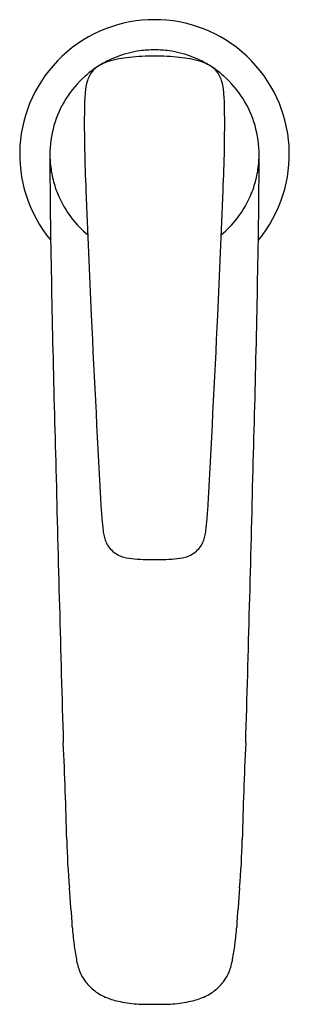
# Model space of a CAD drawing. Units: inches. Extents: x 4894.87 to 4896.65, y 14.05 to 20.54.
import ezdxf

# ---------------------------------------------------------------- set-up
doc = ezdxf.new("R2010")
doc.units = ezdxf.units.IN
doc.header["$LTSCALE"] = 0.64311
doc.header["$MEASUREMENT"] = 0
doc.layers.get('0').update_dxf_attribs({"color": 255, "linetype": 'CONTINUOUS'})
doc.layers.get('Defpoints').update_dxf_attribs({"linetype": 'CONTINUOUS'})
doc.styles.get("Standard").update_dxf_attribs({"font": 'txt', "width": 0.8})

msp = doc.modelspace()

# ---------------------------------------------------------------- linework, layer by layer
for centre, radius, start, end in [((4895.7625, 19.6507), 0.8879, 320.38319, 219.61681), ((4895.7625, 19.6507), 0.689, 98.04715, 110.51943), ((4895.769, 19.5887), 0.7513, 90.50044, 97.88028), ((4895.7559, 19.5887), 0.7513, 82.11972, 89.49956), ((4895.7625, 19.6507), 0.689, 69.48057, 81.95285), ((4895.5285, 20.0242), 0.2484, 106.4004, 128.89841), ((4895.7588, 19.6594), 0.6796, 110.48308, 121.14447), ((4895.6818, 19.5034), 0.7913, 96.08096, 106.4004), ((4895.7646, 18.7262), 1.5729, 90.077, 96.08096), ((4895.7604, 18.7262), 1.5729, 83.91904, 89.923), ((4895.8432, 19.5034), 0.7913, 73.5996, 83.91904), ((4895.7662, 19.6594), 0.6796, 58.85553, 69.51692), ((4895.9965, 20.0242), 0.2484, 51.10159, 73.5996), ((4895.7418, 19.6751), 0.657, 123.10609, 131.66424), ((4895.4596, 20.1096), 0.1386, 128.89841, 153.0793), ((4895.7832, 19.6751), 0.657, 48.33576, 56.89391), ((4896.0654, 20.1096), 0.1386, 26.9207, 51.10159), ((4895.7665, 19.6473), 0.6942, 131.66424, 147.74326), ((4895.6043, 20.042), 0.2987, 161.45321, 176.93697), ((4895.5704, 20.0534), 0.2629, 153.0793, 161.45321), ((4895.9546, 20.0534), 0.2629, 18.54679, 26.9207), ((4895.9207, 20.042), 0.2987, 3.06303, 18.54679), ((4895.7585, 19.6473), 0.6942, 32.25674, 48.33576), ((4896.6097, 19.9386), 1.309, 174.76831, 179.26097), ((4894.9153, 19.9386), 1.309, 0.73903, 5.23169), ((4895.7578, 19.6528), 0.6839, 147.74326, 164.00383), ((4895.7672, 19.6528), 0.6839, 15.99617, 32.25674), ((4904.8283, 19.8597), 9.5281, 179.42443, 182.68474), ((4886.6967, 19.8597), 9.5281, 357.31526, 0.57557), ((4895.7679, 19.6499), 0.6944, 164.00383, 180.34248), ((4895.7571, 19.6499), 0.6944, 359.65752, 15.99617), ((4931.1786, 19.6626), 36.105, 180.02664, 180.66068), ((4895.7235, 19.6497), 0.65, 180.34248, 183.71935), ((4895.7808, 19.6534), 0.7074, 183.71935, 192.79737), ((4895.7442, 19.6534), 0.7074, 347.20263, 356.28065), ((4860.3464, 19.6626), 36.105, 359.33932, 359.97336), ((4895.8015, 19.6497), 0.65, 356.28065, 359.65752), ((4895.745, 19.6453), 0.6707, 192.79737, 201.96172), ((4895.7799, 19.6453), 0.6707, 338.03828, 347.20263), ((5023.3884, 24.4202), 128.1755, 182.238631, 182.606954), ((4768.1366, 24.4202), 128.1755, 357.393046, 357.761369), ((4895.7717, 19.656), 0.6995, 201.96172, 217.76234), ((4895.7533, 19.656), 0.6995, 322.23766, 338.03828), ((5019.868, 21.1809), 124.8071, 180.888191, 181.656812), ((4895.7618, 19.6483), 0.6869, 217.76234, 230.24871), ((4895.7632, 19.6483), 0.6869, 309.75129, 322.23766), ((4771.657, 21.1809), 124.8071, 358.343188, 359.111809), ((5029.956, 24.9077), 134.7586, 182.687018, 183.235234), ((4761.569, 24.9077), 134.7586, 356.764766, 357.312982), ((5282.815, 27.1378), 387.8199, 181.413319, 181.679533), ((4508.71, 27.1378), 387.8199, 358.320467, 358.586681), ((4896.2404, 17.3326), 0.8288, 182.0758, 185.92619), ((4895.2846, 17.3326), 0.8288, 354.07381, 357.9242), ((4896.7445, 17.343), 1.3319, 184.13298, 187.44655), ((4894.7805, 17.343), 1.3319, 352.55345, 355.86702), ((4895.6714, 17.1949), 0.2488, 185.65335, 194.46002), ((4895.8536, 17.1949), 0.2488, 345.53998, 354.34665), ((4895.8279, 17.2352), 0.4105, 194.46002, 199.53997), ((4895.5512, 17.137), 0.1168, 199.53997, 216.58918), ((4895.9738, 17.137), 0.1168, 323.41082, 340.46003), ((4895.697, 17.2352), 0.4105, 340.46003, 345.53998), ((4895.6267, 17.1931), 0.2109, 216.58918, 239.84537), ((4895.5941, 17.137), 0.146, 239.84537, 256.87547), ((4895.9308, 17.137), 0.146, 283.12453, 300.15463), ((4895.8982, 17.1931), 0.2109, 300.15463, 323.41082), ((4895.6683, 17.4552), 0.4728, 256.87547, 265.39517), ((4895.742, 18.3703), 1.3908, 265.39517, 268.51105), ((4895.7934, 20.3472), 3.3684, 268.51105, 269.47371), ((4895.7316, 20.3472), 3.3684, 270.52629, 271.48895), ((4895.7829, 18.3703), 1.3908, 271.48895, 274.60483), ((4895.8566, 17.4552), 0.4728, 274.60483, 283.12453), ((4868.7041, 14.5219), 26.4871, 1.32127, 2.70326), ((4922.8209, 14.5219), 26.4871, 177.29674, 178.67873), ((4900.04, 15.2446), 4.8571, 181.32127, 185.07219), ((4891.485, 15.2446), 4.8571, 354.92781, 358.67873), ((4886.2003, 14.0162), 9.037, 3.43364, 5.07219), ((4905.3247, 14.0162), 9.037, 174.92781, 176.56636), ((4896.7061, 14.6466), 1.4877, 183.43364, 187.93615), ((4894.8189, 14.6466), 1.4877, 352.06385, 356.56636), ((4898.1124, 14.8426), 2.9076, 187.93615, 189.86174), ((4893.4126, 14.8426), 2.9076, 350.13826, 352.06385), ((4895.6683, 14.4178), 0.4269, 189.86174, 201.46623), ((4895.8566, 14.4178), 0.4269, 338.53377, 350.13826), ((4895.5111, 14.356), 0.258, 201.46623, 215.42384), ((4896.0138, 14.356), 0.258, 324.57616, 338.53377), ((4895.5743, 14.4009), 0.3355, 215.42384, 232.37767), ((4895.9507, 14.4009), 0.3355, 307.62233, 324.57616), ((4895.561, 14.3836), 0.3137, 232.37767, 248.71561), ((4895.6527, 14.619), 0.5664, 248.71561, 258.07226), ((4895.8723, 14.619), 0.5664, 281.92774, 291.28439), ((4895.964, 14.3836), 0.3137, 291.28439, 307.62233), ((4895.6898, 14.7943), 0.7455, 258.07226, 267.70436), ((4895.7599, 16.5432), 2.4958, 267.70436, 270.06026), ((4895.7651, 16.5432), 2.4958, 269.93974, 272.29564), ((4895.8352, 14.7943), 0.7455, 272.29564, 281.92774)]:
    msp.add_arc(centre, radius, start, end)

# ---------------------------------------------------------------- texts
at = {"layer": 'Defpoints'}
for tag, p, s in [('MODELNUMBER', (4895.7641, 19.6478), 'K-20071IN-4'), ('TRADENAME', (4895.7641, 19.6461), 'ALEO'), ('PRODUCT', (4895.7641, 19.6445), 'BATHROOM SINK FAUCET')]:
    msp.add_attdef(tag, p, s, height=0.001, dxfattribs=at)

doc.saveas('drawing.dxf')
